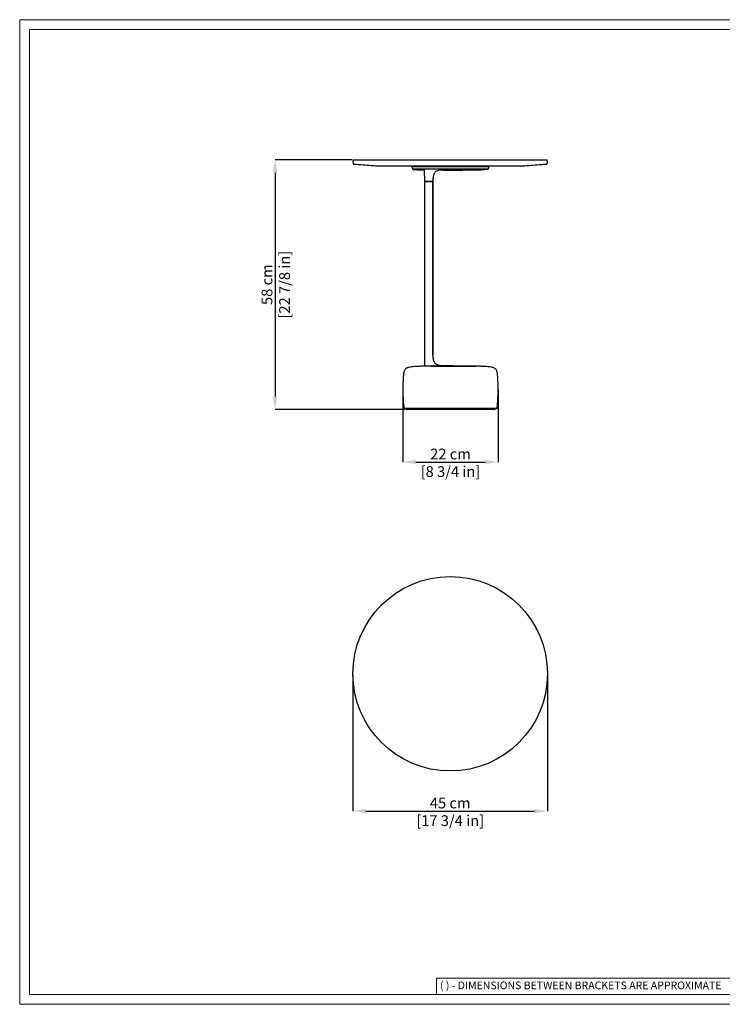
# Model space of a CAD drawing. Units: millimetres. Extents: x 0 to 3272, y 0 to 2287.
# Drawn here: x 0 to 1633, y 0 to 2287 of the extents above; entities that cross this region are included whole.
import ezdxf

# ---------------------------------------------------------------- set-up
doc = ezdxf.new("R2010")
doc.units = ezdxf.units.MM
doc.layers.add('CARTIGLIO', color=7, linetype='Continuous', lineweight=13)
doc.layers.add('QUOTE', color=251, linetype='Continuous', lineweight=5)
doc.layers.add('OGGETTO', color=7, linetype='Continuous')
doc.styles.add('ARIAL', font='Arial')
doc.styles.add('SLDTEXTSTYLE0', font='arial.ttf')
doc.dimstyles.new('Quotatura  scala 1_8', dxfattribs={"dimtxt": 25, "dimasz": 30, "dimexe": 0, "dimexo": 3, "dimgap": 6, "dimtad": 1, "dimlfac": 0.1, "dimrnd": 0.5, "dimzin": 12, "dimdsep": 46, "dimtxsty": 'ARIAL', "dimcen": 0.09, "dimclrd": 256, "dimclre": 251, "dimadec": 0, "dimazin": 3, "dimtfac": 1, "dimtofl": 0, "dimtmove": 0, "dimatfit": 3, "dimfxl": 1, "dimfrac": 2, "dimtolj": 1, "dimtzin": 12, "dimarcsym": 0})

# ---------------------------------------------------------------- blocks, each defined once
blk = doc.blocks.new('*D3')
at = {"layer": 'Defpoints', "color": 0}
for p in [(774.4, 768), (1226.2, 768), (1226.2, 448.9)]:
    blk.add_point(p, dxfattribs=at)
at = {"layer": 'QUOTE', "color": 251, "lineweight": -2}
for p, q in [((774.4, 765), (774.4, 448.9)), ((1226.2, 765), (1226.2, 448.9))]:
    blk.add_line(p, q, dxfattribs=at)
at = {"layer": 'QUOTE', "lineweight": -2}
blk.add_line((804.4, 448.9), (1196.2, 448.9), dxfattribs=at)
at = {"layer": 'QUOTE'}
for points in [[(804.4, 453.9), (804.4, 443.9), (774.4, 448.9)], [(1196.2, 443.9), (1196.2, 453.9), (1226.2, 448.9)]]:
    blk.add_solid(points, dxfattribs=at)
at = {"layer": 'QUOTE', "color": 0, "char_height": 25, "attachment_point": 5, "style": 'ARIAL'}
for s, insert in [('\\A1;45 cm', (1000.3, 467.6)), ('\\A1;[17 3/4 in]', (1000.3, 426.7))]:
    blk.add_mtext(s, dxfattribs=dict(at, insert=insert))
blk = doc.blocks.new('*D8')
at = {"layer": 'Defpoints', "color": 0}
for p in [(775.3, 1962), (593.3, 1381.9), (1001, 1381.9)]:
    blk.add_point(p, dxfattribs=at)
at = {"layer": 'QUOTE', "color": 251, "lineweight": -2}
for p, q in [((772.3, 1962), (593.3, 1962)), ((895, 1381.9), (593.3, 1381.9))]:
    blk.add_line(p, q, dxfattribs=at)
at = {"layer": 'QUOTE', "lineweight": -2}
blk.add_line((593.3, 1932), (593.3, 1411.9), dxfattribs=at)
at = {"layer": 'QUOTE'}
for points in [[(598.3, 1932), (588.3, 1932), (593.3, 1962)], [(588.3, 1411.9), (598.3, 1411.9), (593.3, 1381.9)]]:
    blk.add_solid(points, dxfattribs=at)
at = {"layer": 'QUOTE', "color": 0, "char_height": 25, "attachment_point": 5, "rotation": 90, "style": 'ARIAL'}
for s, insert in [('\\A1;[22 7/8 in]', (615.5, 1671.9)), ('\\A1;58 cm', (574.6, 1671.9))]:
    blk.add_mtext(s, dxfattribs=dict(at, insert=insert))
blk = doc.blocks.new('*D5')
at = {"layer": 'Defpoints', "color": 0}
for p in [(890.3, 1429.5), (1111.8, 1429.5), (1111.8, 1259.8)]:
    blk.add_point(p, dxfattribs=at)
at = {"layer": 'QUOTE', "color": 251, "lineweight": -2}
for p, q in [((890.3, 1426.5), (890.3, 1259.8)), ((1111.8, 1426.5), (1111.8, 1259.8))]:
    blk.add_line(p, q, dxfattribs=at)
at = {"layer": 'QUOTE', "lineweight": -2}
blk.add_line((920.3, 1259.8), (1081.8, 1259.8), dxfattribs=at)
at = {"layer": 'QUOTE'}
for points in [[(920.3, 1264.8), (920.3, 1254.8), (890.3, 1259.8)], [(1081.8, 1254.8), (1081.8, 1264.8), (1111.8, 1259.8)]]:
    blk.add_solid(points, dxfattribs=at)
at = {"layer": 'QUOTE', "color": 0, "char_height": 25, "attachment_point": 5, "style": 'ARIAL'}
for s, insert in [('\\A1;22 cm', (1001, 1278.5)), ('\\A1;[8 3/4 in]', (1001, 1237.6))]:
    blk.add_mtext(s, dxfattribs=dict(at, insert=insert))

msp = doc.modelspace()

# ---------------------------------------------------------------- linework, layer by layer
at = {"layer": 'CARTIGLIO'}
for p, q in [((1702.647, 60.839), (968.588, 60.839)), ((968.588, 60.839), (968.588, 22.811))]:
    msp.add_line(p, q, dxfattribs=at)
for points in [[(0, 2287.478), (3271.673, 2287.478), (3271.673, 0), (0, 0)], [(22.815, 2264.664), (3248.858, 2264.664), (3248.858, 22.815), (22.815, 22.815)]]:
    msp.add_lwpolyline(points, close=True, dxfattribs=at)
at = {"layer": 'OGGETTO'}
for p, q in [((775.284, 1962.011), (1225.282, 1962.011)), ((826.701, 1948.169), (1173.865, 1948.169)), ((911.2, 1946.248), (912.721, 1940.722)), ((1173.865, 1948.169), (1173.867, 1948.169)), ((1225.282, 1962.011), (1225.284, 1962.011)), ((912.721, 1940.722), (1088.811, 1940.722)), ((939.679, 1936.773), (940.331, 1912.116)), ((984.972, 1938.197), (985.266, 1938.193)), ((985.266, 1938.193), (985.449, 1938.192)), ((1000.766, 1938.165), (1000.712, 1938.165)), ((1000.819, 1938.165), (1000.766, 1938.165)), ((1068.949, 1938.802), (1068.674, 1938.796)), ((1086.837, 1939.257), (1082.749, 1939.138)), ((940.349, 1910.893), (940.349, 1482.577)), ((940.367, 1910.888), (940.413, 1910.888)), ((944.35, 1911.588), (949.986, 1911.588)), ((950.461, 1911.588), (944.484, 1911.588)), ((959.906, 1910.888), (959.906, 1508.302)), ((959.907, 1508.302), (959.907, 1910.888)), ((959.959, 1913.088), (959.93, 1912.263)), ((959.906, 1508.302), (960.216, 1502.02)), ((1063.78, 1482.576), (938.271, 1482.576)), ((1063.714, 1482.577), (938.337, 1482.577)), ((1108.94, 1383.976), (893.111, 1383.976)), ((897.004, 1383.881), (897.022, 1382.864)), ((1105.005, 1383.881), (897.004, 1383.881)), ((1103.987, 1381.881), (898.022, 1381.881)), ((1104.987, 1382.864), (1105.005, 1383.881))]:
    msp.add_line(p, q, dxfattribs=at)
at = {"layer": 'OGGETTO', "flags": 128}
for points in [[(911.203, 1946.261), (911.225, 1946.262), (911.369, 1946.263), (911.716, 1946.264), (912.386, 1946.266), (913.543, 1946.267), (915.037, 1946.269), (917.19, 1946.271), (920.209, 1946.273), (923.596, 1946.275), (927.939, 1946.276), (929.064, 1946.277), (930.249, 1946.277), (931.495, 1946.278), (932.805, 1946.278), (934.181, 1946.279), (935.625, 1946.279), (937.138, 1946.28), (944.181, 1946.282), (951.81, 1946.283), (959.858, 1946.285), (968.147, 1946.286), (976.498, 1946.287), (984.742, 1946.288), (992.733, 1946.288), (1000.351, 1946.289), (1008.511, 1946.289), (1016.88, 1946.289), (1025.331, 1946.289), (1033.724, 1946.288), (1041.909, 1946.287), (1049.74, 1946.286), (1052.248, 1946.286), (1054.695, 1946.286), (1057.079, 1946.285), (1059.394, 1946.285), (1061.637, 1946.284), (1063.805, 1946.284), (1068.798, 1946.283), (1073.177, 1946.281), (1076.963, 1946.28), (1081.592, 1946.278), (1085.073, 1946.276), (1087.546, 1946.274), (1089.157, 1946.272), (1090.043, 1946.27), (1090.333, 1946.267), (1090.333, 1946.267)], [(1102.505, 1383.881), (1103.09, 1383.939), (1103.255, 1383.976)]]:
    msp.add_lwpolyline(points, dxfattribs=at)
at = {"layer": 'OGGETTO'}
msp.add_circle((1000.284, 767.965), 225.92, dxfattribs=at)
for centre, radius, start, end in [((941.026, 1912.288), 0.7, 181.99968, 269.999708), ((938.337, 1481.077), 1.5, 90, 92.535645), ((1063.714, 1481.077), 1.5, 87.464355, 90), ((893.111, 1384.476), 0.5, 185.973787, 270), ((898.022, 1382.881), 1, 181, 270), ((1103.987, 1382.881), 1, 270, 359), ((1108.94, 1384.476), 0.5, 270, 354.026213)]:
    msp.add_arc(centre, radius, start, end, dxfattribs=at)
for points, knots in [([(775.284, 1962.011), (775.032, 1961.251), (774.525, 1959.724), (774.228, 1956.836), (774.607, 1954.79), (774.839, 1953.541)], [0, 0, 0, 0, 0.27864666, 0.55971496, 1, 1, 1, 1]), ([(774.839, 1953.541), (774.941, 1953.264), (775.136, 1952.736), (775.762, 1952.271), (776.345, 1952.099), (776.775, 1952.062), (777.547, 1952.003), (781.37, 1951.703), (797.902, 1950.418), (813.901, 1949.168), (826.701, 1948.169)], [0, 0, 0, 0, 0.0164697, 0.03142793, 0.0422284, 0.0508217, 0.05589752, 0.08635244, 0.26908195, 1, 1, 1, 1]), ([(911.078, 1948.169), (911.083, 1947.849), (911.092, 1947.207), (911.164, 1946.569), (911.2, 1946.248)], [0, 0, 0, 0, 0.497449241, 1, 1, 1, 1]), ([(1088.811, 1940.722), (1089.011, 1941.344), (1089.412, 1942.588), (1089.783, 1943.841), (1089.968, 1944.468)], [0, 0, 0, 0, 0.49999985, 1, 1, 1, 1]), ([(1089.968, 1944.468), (1090.057, 1944.782), (1090.223, 1945.373), (1090.298, 1945.982), (1090.333, 1946.267)], [0, 0, 0, 0, 0.53158275, 1, 1, 1, 1]), ([(1090.331, 1946.248), (1090.375, 1946.657), (1090.444, 1947.295), (1090.452, 1947.937), (1090.455, 1948.169)], [0, 0, 0, 0, 0.63951987, 1, 1, 1, 1]), ([(1173.867, 1948.169), (1186.667, 1949.168), (1202.666, 1950.418), (1219.198, 1951.703), (1223.021, 1952.003), (1223.793, 1952.062), (1224.222, 1952.099), (1224.806, 1952.271), (1225.432, 1952.736), (1225.627, 1953.264), (1225.729, 1953.541)], [0, 0, 0, 0, 0.73091805, 0.91364756, 0.94410248, 0.9491783, 0.9577716, 0.96857207, 0.9835303, 1, 1, 1, 1]), ([(1225.729, 1953.541), (1225.898, 1954.328), (1226.236, 1955.906), (1226.241, 1958.81), (1225.646, 1960.8), (1225.284, 1962.011)], [0, 0, 0, 0, 0.28029834, 0.56180203, 1, 1, 1, 1]), ([(912.721, 1940.722), (912.806, 1940.501), (912.967, 1940.087), (913.416, 1939.599), (914.014, 1939.312), (914.457, 1939.276), (914.694, 1939.257)], [0, 0, 0, 0, 0.26718778, 0.49964546, 0.73244846, 1, 1, 1, 1]), ([(914.694, 1939.257), (922.695, 1939.06), (918.74, 1939.145), (927.785, 1938.93), (931.164, 1938.856), (936.64, 1938.748), (935.763, 1938.764), (937.655, 1938.728)], [0, 0, 0, 0, 0.285525708, 0.532913461, 0.743216816, 0.87726432, 0.944321044, 0.944321044, 0.944321044, 0.944321044]), ([(985.266, 1938.193), (983.083, 1938.164), (979.089, 1938.112), (973.61, 1937.368), (969.113, 1935.906), (965.542, 1933.462), (962.965, 1929.927), (961.521, 1925.978), (960.671, 1921.87), (960.171, 1917.675), (960.033, 1914.683), (959.959, 1913.088)], [0, 0, 0, 0, 0.155479, 0.28446141, 0.39274752, 0.4895545, 0.58750688, 0.69934163, 0.78654841, 0.88624945, 1, 1, 1, 1]), ([(984.972, 1938.197), (985.345, 1938.195), (988.104, 1938.183), (993.429, 1938.17), (998.241, 1938.167), (1000.766, 1938.165)], [0, 0, 0, 0, 0.06911334, 0.51171013, 1, 1, 1, 1]), ([(1000.766, 1938.165), (1003.154, 1938.166), (1007.643, 1938.169), (1014.163, 1938.186), (1019.882, 1938.209), (1024.801, 1938.236), (1029.149, 1938.266), (1032.815, 1938.295), (1035.806, 1938.323), (1038.178, 1938.348), (1041.127, 1938.38), (1044.837, 1938.422), (1049.415, 1938.479), (1054.699, 1938.551), (1061.167, 1938.656), (1067.357, 1938.77), (1071.438, 1938.866), (1072.949, 1938.902)], [0, 0, 0, 0, 0.10298906, 0.19354431, 0.27225068, 0.33953624, 0.39575422, 0.45101647, 0.49057999, 0.52276256, 0.56084536, 0.61208517, 0.67366373, 0.74720254, 0.83398336, 0.93855941, 1, 1, 1, 1]), ([(1078.493, 1939.032), (1078.453, 1939.031), (1077.652, 1939.011), (1075.643, 1938.962), (1072.924, 1938.897), (1070.607, 1938.841), (1069.192, 1938.808), (1069.003, 1938.804), (1068.941, 1938.802)], [0, 0, 0, 0, 0.01157657, 0.23156038, 0.45161898, 0.67172516, 0.89187643, 1, 1, 1, 1]), ([(1082.749, 1939.138), (1082.646, 1939.136), (1082.439, 1939.13), (1080.835, 1939.089), (1078.504, 1939.031), (1075.749, 1938.963), (1072.963, 1938.896), (1070.701, 1938.843), (1069.405, 1938.813), (1069.221, 1938.808), (1069.22, 1938.808)], [0, 0, 0, 0, 0.14265099, 0.28536706, 0.42819191, 0.57083979, 0.71353616, 0.85626339, 0.99901986, 1, 1, 1, 1]), ([(1086.837, 1939.257), (1087.074, 1939.276), (1087.517, 1939.312), (1088.115, 1939.599), (1088.564, 1940.087), (1088.725, 1940.501), (1088.811, 1940.722)], [0, 0, 0, 0, 0.26755154, 0.50035454, 0.73281222, 1, 1, 1, 1]), ([(940.677, 1911.48), (940.581, 1911.397), (940.39, 1911.233), (940.366, 1911.002), (940.355, 1910.888)], [0, 0, 0, 0, 0.50483383, 1, 1, 1, 1]), ([(940.677, 1911.479), (940.715, 1911.501), (940.829, 1911.567), (940.961, 1911.579), (941.05, 1911.588)], [0, 0, 0, 0, 0.330034408, 1, 1, 1, 1]), ([(942.889, 1911.588), (942.341, 1911.588), (941.235, 1911.588), (941.096, 1911.588), (941.026, 1911.588)], [0, 0, 0, 0, 0.495905257, 1, 1, 1, 1]), ([(941.05, 1911.588), (941.121, 1911.588), (941.264, 1911.588), (942.39, 1911.588), (942.953, 1911.588)], [0, 0, 0, 0, 0.50000018, 1, 1, 1, 1]), ([(944.484, 1911.588), (944.329, 1911.588), (944.033, 1911.588), (943.653, 1911.588), (943.373, 1911.588), (943.192, 1911.588), (943.014, 1911.588), (942.939, 1911.588), (942.889, 1911.588)], [0, 0, 0, 0, 0.20574292, 0.39536062, 0.49854863, 0.60131409, 0.7381622, 1, 1, 1, 1]), ([(942.953, 1911.588), (942.999, 1911.588), (943.069, 1911.588), (943.239, 1911.588), (943.409, 1911.588), (943.622, 1911.588), (943.938, 1911.588), (944.186, 1911.588), (944.35, 1911.588)], [0, 0, 0, 0, 0.25011289, 0.38345187, 0.4999136, 0.61250819, 0.7438451, 1, 1, 1, 1]), ([(949.986, 1911.588), (950.481, 1911.588), (951.469, 1911.588), (952.199, 1911.588), (952.564, 1911.588)], [0, 0, 0, 0, 0.500845898, 1, 1, 1, 1]), ([(952.358, 1911.588), (952.077, 1911.588), (951.689, 1911.588), (951, 1911.588), (950.66, 1911.588), (950.461, 1911.588)], [0, 0, 0, 0, 0.517997664, 0.716429127, 1, 1, 1, 1]), ([(959.23, 1911.588), (959.188, 1911.588), (959.086, 1911.588), (958.262, 1911.588), (956.809, 1911.588), (954.868, 1911.588), (953.202, 1911.588), (952.358, 1911.588)], [0, 0, 0, 0, 0.14778006, 0.35847273, 0.57604251, 0.7851436, 1, 1, 1, 1]), ([(952.564, 1911.588), (953.506, 1911.588), (955.39, 1911.588), (957.099, 1911.588), (958.138, 1911.588), (958.947, 1911.588), (959.102, 1911.588), (959.206, 1911.588)], [0, 0, 0, 0, 0.24995343, 0.49996403, 0.62653075, 0.75020248, 1, 1, 1, 1]), ([(959.206, 1911.588), (959.294, 1911.578), (959.43, 1911.564), (959.593, 1911.477), (959.705, 1911.386), (959.795, 1911.274), (959.883, 1911.111), (959.897, 1910.976), (959.906, 1910.888)], [0, 0, 0, 0, 0.23945684, 0.36836066, 0.5, 0.63163934, 0.76054316, 1, 1, 1, 1]), ([(960.216, 1502.02), (960.399, 1500.516), (960.764, 1497.517), (962.217, 1493.291), (964.268, 1490.235), (966.391, 1488.289), (968.275, 1487.023), (970.46, 1485.962), (973.288, 1484.991), (976.905, 1484.238), (980.662, 1483.819), (983.126, 1483.791), (984.09, 1483.639)], [0, 0, 0, 0, 0.13348806, 0.26616067, 0.39043415, 0.45344721, 0.51936866, 0.59004098, 0.66717581, 0.78264939, 0.91539673, 1, 1, 1, 1]), ([(920.682, 1481.683), (918.404, 1481.55), (914.152, 1481.301), (908.26, 1480.705), (903.59, 1479.805), (900.049, 1478.555), (897.445, 1477.034), (895.357, 1475), (893.8, 1472.379), (892.722, 1469.144), (892.004, 1465.293), (891.51, 1460.723), (891.287, 1457.424), (891.166, 1455.637)], [0, 0, 0, 0, 0.14618405, 0.27284101, 0.37919117, 0.44997409, 0.51242164, 0.57082612, 0.63473312, 0.70571314, 0.78815271, 0.88530785, 1, 1, 1, 1]), ([(938.29, 1482.571), (935.221, 1482.433), (929.35, 1482.167), (923.482, 1481.839), (920.682, 1481.683)], [0, 0, 0, 0, 0.52283655, 1, 1, 1, 1]), ([(956.228, 1482.62), (967.651, 1483.012), (970.617, 1483.126), (974.541, 1483.277), (978.017, 1483.41), (980.994, 1483.523), (983.353, 1483.612), (985.105, 1483.677), (985.711, 1483.699), (986.013, 1483.711)], [0, 0, 0, 0, 0.14301161, 0.28602284, 0.42910238, 0.57213695, 0.7150818, 0.85809277, 1, 1, 1, 1]), ([(956.228, 1482.62), (958.262, 1482.62), (962.33, 1482.62), (969.59, 1482.62), (977.488, 1482.62), (985.946, 1482.62), (994.734, 1482.62), (1003.665, 1482.621), (1012.527, 1482.62), (1021.121, 1482.62), (1029.245, 1482.62), (1036.719, 1482.62), (1043.36, 1482.621), (1049.03, 1482.62), (1053.592, 1482.62), (1056.914, 1482.621), (1059.053, 1482.62), (1059.339, 1482.62), (1059.482, 1482.62)], [0, 0, 0, 0, 0.06249858, 0.12499876, 0.18749918, 0.24999869, 0.31249964, 0.37499943, 0.43749912, 0.49999897, 0.56250002, 0.62499912, 0.68749862, 0.75000167, 0.81250051, 0.87500075, 0.93749863, 1, 1, 1, 1]), ([(986.013, 1483.711), (986.016, 1483.711), (986.371, 1483.724), (986.383, 1483.724), (986.395, 1483.724)], [0, 0, 0, 0, 0.007919613, 1, 1, 1, 1]), ([(986.395, 1483.724), (988.79, 1483.744), (993.58, 1483.785), (998.37, 1483.791), (1000.766, 1483.794)], [0, 0, 0, 0, 0.49994888, 1, 1, 1, 1]), ([(1000.766, 1483.794), (1010.571, 1483.745), (1030.15, 1483.648), (1049.716, 1482.963), (1059.482, 1482.62)], [0, 0, 0, 0, 0.50085901, 1, 1, 1, 1]), ([(1081.369, 1481.683), (1077.804, 1481.88), (1071.943, 1482.206), (1066.078, 1482.469), (1063.78, 1482.572)], [0, 0, 0, 0, 0.60819277, 1, 1, 1, 1]), ([(1110.886, 1455.637), (1110.758, 1457.523), (1110.523, 1460.989), (1109.986, 1465.769), (1109.181, 1469.758), (1107.939, 1473.075), (1106.07, 1475.774), (1103.286, 1477.977), (1099.394, 1479.583), (1094.322, 1480.639), (1088.198, 1481.284), (1083.759, 1481.543), (1081.369, 1481.683)], [0, 0, 0, 0, 0.12107631, 0.22261198, 0.30799459, 0.38126822, 0.44804816, 0.51559175, 0.60578739, 0.71503701, 0.84665529, 1, 1, 1, 1]), ([(891.166, 1455.637), (890.893, 1450.767), (890.407, 1442.073), (890.326, 1433.367), (890.291, 1429.538)], [0, 0, 0, 0, 0.560242447, 1, 1, 1, 1]), ([(1111.76, 1429.538), (1111.706, 1434.411), (1111.609, 1443.118), (1111.107, 1451.81), (1110.886, 1455.637)], [0, 0, 0, 0, 0.55972896, 1, 1, 1, 1]), ([(890.291, 1429.538), (890.321, 1425.284), (890.381, 1416.758), (891.031, 1401.699), (892.027, 1390.928), (892.63, 1384.412)], [0, 0, 0, 0, 0.28229365, 0.56580037, 1, 1, 1, 1]), ([(1109.428, 1384.425), (1109.823, 1388.494), (1110.631, 1396.827), (1111.553, 1411.868), (1111.682, 1422.845), (1111.76, 1429.538)], [0, 0, 0, 0, 0.27136018, 0.55576188, 1, 1, 1, 1])]:
    msp.add_open_spline(points, degree=3, knots=knots, dxfattribs=at)
at = {"layer": 'OGGETTO', "start_tangent": (0.99746309, -0.07118558), "end_tangent": (0.04428809, -0.9990188)}
msp.add_spline([(937.655, 1938.728), (938.538, 1938.622), (938.912, 1938.485), (939.221, 1938.263), (939.446, 1937.956), (939.588, 1937.581), (939.679, 1936.773)], degree=3, dxfattribs=at)
at = {"layer": 'OGGETTO'}
msp.add_open_spline([(959.93, 1912.263), (959.917, 1912.174), (959.891, 1911.996), (959.728, 1911.773), (959.5, 1911.618), (959.32, 1911.598), (959.23, 1911.588)], degree=3, dxfattribs=at)

# ---------------------------------------------------------------- texts
at = {"layer": 'CARTIGLIO', "insert": (976.472, 52.9), "char_height": 17.89451, "attachment_point": 1, "style": 'SLDTEXTSTYLE0'}
msp.add_mtext('{\\fArial|b0|i0|c0|p34;( ) - DIMENSIONS BETWEEN BRACKETS ARE APPROXIMATE}', dxfattribs=at)

# ---------------------------------------------------------------- dimensions: what is measured, and where the dimension line sits
at = {"layer": 'QUOTE'}
dim = msp.add_linear_dim(base=(593.328, 1381.881), p1=(775.284, 1962.011), p2=(1001.005, 1381.881), angle=90, dimstyle='Quotatura  scala 1_8', override={"dimpost": ' cm\\X'}, dxfattribs=at)
dim.commit()
dim.dimension.update_dxf_attribs({"geometry": '*D8', "text_midpoint": (574.566, 1671.946)})
for base, p1, p2, picture, middle in [((1111.76, 1259.775), (890.291, 1429.538), (1111.76, 1429.538), '*D5', (1001.026, 1278.525)), ((1226.204, 448.896), (774.364, 767.965), (1226.204, 767.965), '*D3', (1000.284, 467.608))]:
    dim = msp.add_linear_dim(base=base, p1=p1, p2=p2, dimstyle='Quotatura  scala 1_8', override={"dimpost": ' cm\\X'}, dxfattribs=at)
    dim.commit()
    dim.dimension.update_dxf_attribs({"geometry": picture, "text_midpoint": middle})

doc.saveas('drawing.dxf')
